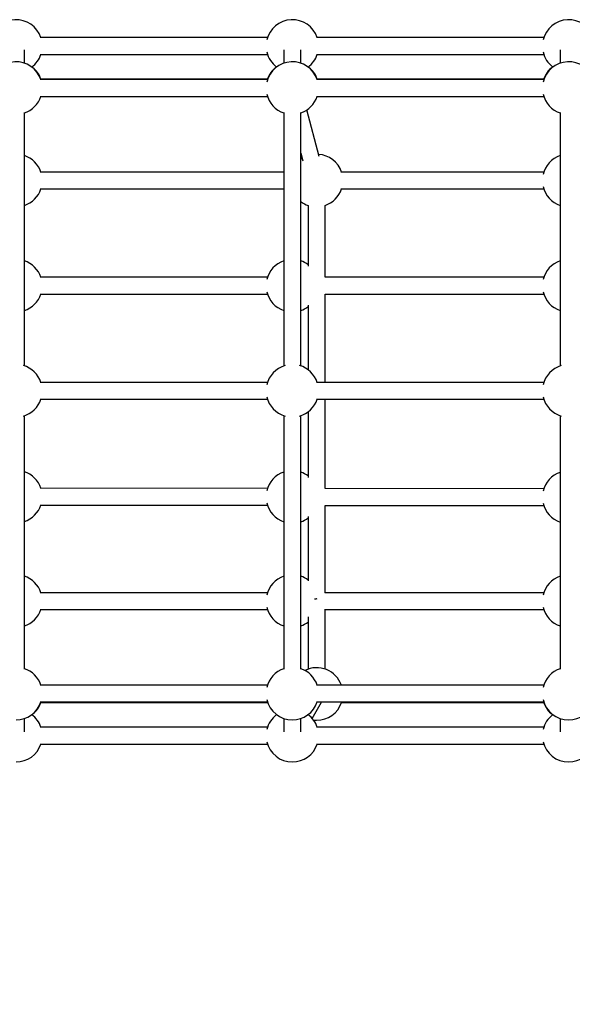
# Model space of a CAD drawing. Units: millimetres. Extents: x 15 to 205, y 5 to 292.
# Drawn here: x 112 to 117, y 162 to 172 of the extents above; entities that cross this region are included whole.
import ezdxf

# ---------------------------------------------------------------- set-up
doc = ezdxf.new("R2010")
doc.units = ezdxf.units.MM
doc.layers.add('TABELKA', color=7, linetype='Continuous', lineweight=50)
doc.styles.add('SLDTEXTSTYLE0', font='TXT', dxfattribs={"width": 0.75})
doc.dimstyles.new('SLDDIMSTYLE0', dxfattribs={"dimtxt": 3.5, "dimasz": 3.302, "dimexe": 0, "dimexo": 0.0625, "dimgap": 0.875, "dimtad": 1, "dimdec": 0, "dimlfac": 100, "dimrnd": 1e-09, "dimzin": 12, "dimdsep": 46, "dimtxsty": 'SLDTEXTSTYLE0', "dimsah": 1, "dimcen": 0.09, "dimadec": 0, "dimazin": 3, "dimtfac": 1, "dimtofl": 0, "dimtmove": 0, "dimatfit": 3, "dimfxl": 0, "dimfrac": 2, "dimtolj": 1, "dimtzin": 12, "dimarcsym": 0})

# ---------------------------------------------------------------- blocks, each defined once
blk = doc.blocks.new('_D_1')
at = {"layer": 'TABELKA'}
for p, q in [((61.9174, 167.1996), (61.9174, 109.3306)), ((152.7948, 140.0306), (152.7948, 109.3306)), ((61.9174, 110.3306), (152.7948, 110.3306))]:
    blk.add_line(p, q, dxfattribs=at)
for points in [[(61.9174, 110.3306), (65.2194, 109.8226), (65.2194, 110.8386)], [(152.7948, 110.3306), (149.4928, 110.8386), (149.4928, 109.8226)]]:
    blk.add_solid(points, dxfattribs=at)
at = {"layer": 'TABELKA', "insert": (104.3178, 114.8423), "char_height": 3.5, "attachment_point": 1, "style": 'SLDTEXTSTYLE0'}
blk.add_mtext('908', dxfattribs=at)

msp = doc.modelspace()

# ---------------------------------------------------------------- linework, layer by layer
at = {"color": 7, "linetype": 'Continuous', "lineweight": 25}
for p, q in [((114.5932, 171.5596), (112.4326, 171.5596)), ((117.2212, 171.5596), (115.0606, 171.5596)), ((112.2821, 171.316), (112.2821, 171.4416)), ((112.4326, 171.3996), (114.5932, 171.3996)), ((114.75, 171.4416), (114.75, 171.316)), ((114.91, 171.316), (114.91, 171.4416)), ((115.0606, 171.3996), (117.2212, 171.3996)), ((117.378, 171.4416), (117.378, 171.316)), ((114.5932, 171.1592), (112.4326, 171.1592)), ((114.5932, 171.1632), (112.4375, 171.1632)), ((117.2212, 171.1592), (115.0606, 171.1592)), ((117.2212, 171.1632), (115.0655, 171.1632)), ((112.4326, 170.9992), (114.5932, 170.9992)), ((115.0606, 170.9992), (117.2212, 170.9992)), ((112.2821, 168.4364), (112.2821, 170.8455)), ((114.75, 170.8455), (114.75, 168.4364)), ((114.91, 168.4364), (114.91, 170.8455)), ((115.0841, 170.4284), (114.9683, 170.8709)), ((117.378, 170.8455), (117.378, 168.4364)), ((114.91, 170.4614), (114.9293, 170.3879)), ((114.9239, 170.4083), (114.91, 170.3985)), ((114.75, 170.2794), (112.4326, 170.2794)), ((117.2212, 170.2794), (115.2918, 170.2794)), ((112.4326, 170.1194), (114.75, 170.1194)), ((115.2918, 170.1194), (117.2212, 170.1194)), ((114.9813, 169.9626), (114.9813, 169.3856)), ((115.1413, 169.2796), (115.1413, 169.9626)), ((114.5932, 169.2796), (112.4326, 169.2796)), ((117.2212, 169.2796), (115.1412, 169.2796)), ((112.4326, 169.1196), (114.5932, 169.1196)), ((115.1412, 169.1196), (117.2212, 169.1196)), ((115.1413, 168.2796), (115.1413, 169.1196)), ((114.9813, 169.0135), (114.9813, 168.3986)), ((114.5932, 168.2796), (112.4326, 168.2796)), ((117.2212, 168.2796), (115.0606, 168.2796)), ((112.4326, 168.1196), (114.5932, 168.1196)), ((115.0606, 168.1196), (117.2212, 168.1196)), ((115.1413, 167.27), (115.1413, 168.1196)), ((112.2821, 165.5536), (112.2821, 167.9627)), ((114.75, 167.9627), (114.75, 165.5536)), ((114.91, 165.5536), (114.91, 167.9627)), ((114.9813, 168.0005), (114.9813, 167.3766)), ((117.378, 167.9627), (117.378, 165.5536)), ((114.5935, 167.2706), (112.4329, 167.2733)), ((117.2215, 167.2674), (115.1412, 167.27)), ((112.4327, 167.1133), (114.5933, 167.1106)), ((115.1412, 167.11), (117.2213, 167.1074)), ((115.1413, 166.2797), (115.1413, 167.11)), ((114.9813, 167.004), (114.9813, 166.3912)), ((114.5932, 166.2797), (112.4326, 166.2797)), ((117.2212, 166.2797), (115.1391, 166.2797)), ((112.4326, 166.1197), (114.5932, 166.1197)), ((114.9813, 166.0515), (114.9813, 165.5528)), ((115.1413, 165.5528), (115.1413, 166.1226)), ((115.1413, 166.1197), (117.2212, 166.1197)), ((114.5932, 165.4), (112.4326, 165.4)), ((117.2212, 165.4), (115.0606, 165.4)), ((112.4326, 165.24), (114.5932, 165.24)), ((112.4375, 165.2359), (114.5946, 165.2359)), ((115.0185, 165.0838), (115.1081, 165.2374)), ((115.0606, 165.24), (117.2212, 165.24)), ((115.2918, 165.2359), (117.2212, 165.2359)), ((112.2821, 164.9575), (112.2821, 165.0831)), ((114.75, 165.0831), (114.75, 164.9575)), ((114.91, 164.9575), (114.91, 165.0831)), ((117.378, 165.0831), (117.378, 164.9575)), ((114.5932, 164.9996), (112.4326, 164.9996)), ((117.2212, 164.9996), (115.0606, 164.9996)), ((112.4326, 164.8396), (114.5932, 164.8396)), ((115.0606, 164.8396), (117.2212, 164.8396))]:
    msp.add_line(p, q, dxfattribs=at)
at = {"color": 7, "linetype": 'Continuous', "lineweight": 25, "flags": 128}
msp.add_lwpolyline([(115.0314, 165.0677), (115.0317, 165.0677), (115.0613, 165.0659)], dxfattribs=at)
at = {"color": 7, "linetype": 'Continuous', "lineweight": 25}
for centre, start, end in [((112.2021, 171.4796), 18.66292, 166.74926), ((114.83, 171.4796), 18.66292, 166.74926), ((117.458, 171.4796), 18.66292, 166.74926), ((112.2021, 171.4796), 306.7931, 341.33708), ((114.83, 171.4796), 193.25074, 233.2069), ((114.83, 171.4796), 306.7931, 341.33708), ((117.458, 171.4796), 193.25074, 233.2069), ((112.2021, 171.0792), 18.66292, 166.74926), ((114.83, 171.0792), 18.66292, 166.74926), ((117.458, 171.0792), 18.66292, 166.74926), ((112.2021, 171.0832), 18.66292, 52.44142), ((114.83, 171.0832), 127.55858, 162.31076), ((114.83, 171.0832), 18.66292, 52.44142), ((117.458, 171.0832), 127.55858, 162.31076), ((114.83, 171.0792), 193.25074, 251.33708), ((117.458, 171.0792), 193.25074, 251.33708), ((112.2021, 171.0792), 288.66292, 341.33708), ((114.83, 171.0792), 288.66292, 341.33708), ((115.0613, 170.1994), 18.66292, 85.99945), ((112.2021, 170.1994), 18.66292, 71.33708), ((117.458, 170.1994), 108.66292, 166.74926), ((112.2021, 170.1994), 288.66292, 341.33708), ((115.0613, 170.1994), 288.66292, 341.33708), ((117.458, 170.1994), 193.25074, 251.33708), ((115.0613, 170.1994), 232.77648, 251.33708), ((112.2021, 169.1996), 18.66292, 71.33708), ((114.83, 169.1996), 108.66292, 166.74926), ((114.83, 169.1996), 52.77648, 71.33708), ((117.458, 169.1996), 108.66292, 166.74926), ((114.83, 169.1996), 193.25074, 251.33708), ((117.458, 169.1996), 193.25074, 251.33708), ((112.2021, 169.1996), 288.66292, 341.33708), ((114.83, 169.1996), 288.66292, 307.22352), ((112.2021, 168.1996), 18.66292, 73.83765), ((114.83, 168.1996), 106.16235, 166.74926), ((114.83, 168.1996), 18.66292, 73.83765), ((117.458, 168.1996), 106.16235, 166.74926), ((112.2021, 168.1996), 286.16235, 341.33708), ((114.83, 168.1996), 193.25074, 253.83765), ((114.83, 168.1996), 286.16235, 341.33708), ((117.458, 168.1996), 193.25074, 253.83765), ((112.2023, 167.1936), 18.59274, 71.39236), ((114.8303, 167.1903), 108.7178, 166.67905), ((114.8303, 167.1903), 52.84173, 71.39193), ((117.4583, 167.1871), 108.71737, 166.67905), ((112.2023, 167.1936), 288.60764, 341.26689), ((114.8303, 167.1903), 193.18057, 251.2822), ((117.4583, 167.1871), 193.18057, 251.28263), ((114.8303, 167.1903), 288.60807, 307.15827), ((112.2021, 166.1997), 18.66292, 71.33708), ((114.83, 166.1997), 108.66292, 166.74926), ((114.83, 166.1997), 52.77648, 71.33708), ((117.458, 166.1997), 108.66292, 166.74926), ((114.83, 166.1997), 193.25074, 251.33708), ((117.458, 166.1997), 193.25074, 251.33708), ((112.2021, 166.1997), 288.66292, 341.33708), ((114.83, 166.1997), 288.66292, 307.22352), ((112.2021, 165.32), 18.66292, 71.33708), ((114.83, 165.32), 108.66292, 166.74926), ((114.83, 165.32), 18.66292, 71.33708), ((115.0613, 165.3159), 19.64223, 116.55064), ((117.458, 165.32), 108.66292, 166.74926), ((112.2021, 165.32), 270, 341.33708), ((112.2021, 165.3159), 307.55858, 341.33708), ((114.83, 165.32), 193.25074, 270), ((114.83, 165.32), 270, 341.33708), ((115.0613, 165.3159), 270, 341.33708), ((117.458, 165.32), 193.25074, 270), ((117.458, 165.3159), 197.68924, 232.44142), ((117.458, 165.32), 270, 341.33708), ((112.2021, 164.9196), 18.66292, 53.2069), ((114.83, 164.9196), 126.7931, 166.74926), ((114.83, 164.9196), 18.66292, 53.2069), ((117.458, 164.9196), 126.7931, 166.74926), ((112.2021, 164.9196), 270, 341.33708), ((114.83, 164.9196), 193.25074, 270), ((114.83, 164.9196), 270, 341.33708), ((117.458, 164.9196), 193.25074, 270), ((117.458, 164.9196), 270, 341.33708)]:
    msp.add_arc(centre, 0.25, start, end, dxfattribs=at)
for start_param in [1.570796, 1.551282]:
    msp.add_ellipse((115.0613, 166.1997), major_axis=(0.08, 0), ratio=0.248401, start_param=start_param, end_param=1.820912, dxfattribs=at)

# ---------------------------------------------------------------- dimensions: what is measured, and where the dimension line sits
at = {"layer": 'TABELKA'}
dim = msp.add_linear_dim(base=(152.7948, 110.3306), p1=(61.9174, 168.1996), p2=(152.7948, 141.0306), dimstyle='SLDDIMSTYLE0', dxfattribs=at)
dim.commit()
dim.dimension.update_dxf_attribs({"geometry": '_D_1', "text_midpoint": (108.1969, 110.3306), "dimtype": 160})

doc.saveas('drawing.dxf')
